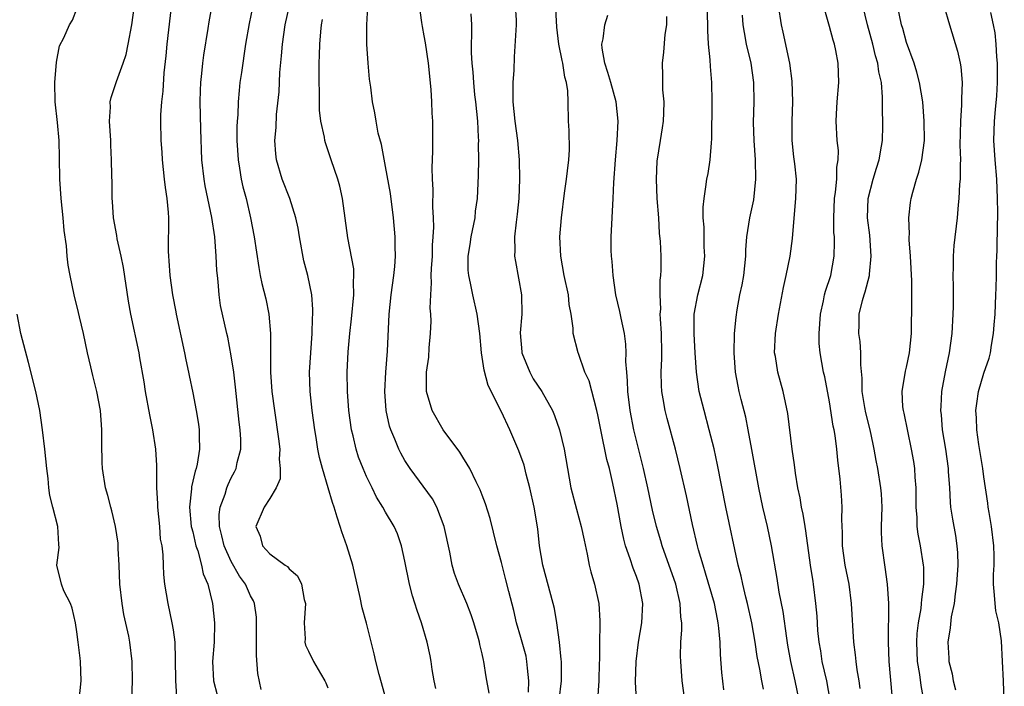
# Model space of a CAD drawing. Units: inches. Extents: x 2580000 to 2583000, y 1515000 to 1518000.
# Drawn here: x 2580973 to 2581075, y 1515996 to 1516066 of the extents above; entities that cross this region are included whole.
import ezdxf

# ---------------------------------------------------------------- set-up
doc = ezdxf.new("R2010")
doc.units = ezdxf.units.IN
doc.header["$MEASUREMENT"] = 0
doc.layers.add('LD25801515_2ft', color=132, linetype='Continuous')

msp = doc.modelspace()

# ---------------------------------------------------------------- linework, layer by layer
at = {"layer": 'LD25801515_2ft'}
for points, elevation in [([(2580989, 1516068.95), (2580988.48, 1516064.48), (2580988.32, 1516063), (2580988.22, 1516061.78), (2580988.02, 1516060.02), (2580987.9, 1516058.1), (2580987.76, 1516057), (2580987.67, 1516055.67), (2580987.66, 1516055), (2580987.69, 1516053), (2580987.79, 1516051.79), (2580987.83, 1516051), (2580988.06, 1516049), (2580988.14, 1516048.14), (2580988.33, 1516047), (2580988.46, 1516045.54), (2580988.48, 1516045), (2580988.47, 1516041.53), (2580988.49, 1516041), (2580988.53, 1516040.53), (2580988.63, 1516039), (2580988.91, 1516037), (2580989.25, 1516035.25), (2580989.29, 1516035), (2580990.16, 1516031), (2580990.28, 1516030.28), (2580990.57, 1516029), (2580990.63, 1516028.63), (2580991, 1516026.84), (2580991.35, 1516025), (2580991.6, 1516023.6), (2580991.68, 1516023), (2580991.66, 1516022.34), (2580991.72, 1516021), (2580991.47, 1516019.47), (2580991.35, 1516019), (2580991.26, 1516018.74), (2580990.89, 1516017.11), (2580990.88, 1516016.88), (2580990.67, 1516015), (2580990.86, 1516013), (2580990.88, 1516012.88), (2580991, 1516012.44), (2580991.34, 1516011), (2580991.54, 1516010.46), (2580991.93, 1516009), (2580992.1, 1516008.1), (2580992.56, 1516007), (2580993.07, 1516005), (2580993.27, 1516003), (2580993.21, 1516001), (2580993.07, 1515999), (2580993.17, 1515997), (2580993.55, 1515995.55)], 7998), ([(2581011.09, 1515994.91), (2581010.33, 1515997.67), (2581009.99, 1515999), (2581009.81, 1515999.81), (2581009.01, 1516002.99), (2581008.57, 1516004.57), (2581008.37, 1516005.63), (2581007.61, 1516009), (2581006.99, 1516011), (2581006.45, 1516012.45), (2581006.3, 1516013), (2581005.96, 1516013.96), (2581005.68, 1516015), (2581005.49, 1516015.49), (2581005.06, 1516017), (2581004.44, 1516019), (2581004.14, 1516020.14), (2581003.97, 1516021), (2581003.79, 1516022.21), (2581003.65, 1516023), (2581003.39, 1516025), (2581003.18, 1516027), (2581003.12, 1516029), (2581003.23, 1516031), (2581003.39, 1516033), (2581003.42, 1516034.58), (2581003.47, 1516035), (2581003.47, 1516035.47), (2581003.34, 1516037), (2581002.92, 1516039), (2581002.53, 1516040.53), (2581002.07, 1516043), (2581001.92, 1516043.92), (2581001.7, 1516045), (2581001.08, 1516047), (2581000.29, 1516049), (2580999.69, 1516051), (2580999.62, 1516051.62), (2580999.53, 1516053), (2580999.64, 1516054.36), (2580999.7, 1516055.7), (2580999.95, 1516058.05), (2581000.04, 1516060.04), (2581000.22, 1516061.78), (2581000.3, 1516063), (2581000.59, 1516065), (2581001.48, 1516069)], 8004), ([(2581037.01, 1515995.01), (2581036.9, 1515996.9), (2581036.96, 1515999), (2581037.2, 1516001), (2581037.54, 1516003), (2581037.65, 1516005), (2581037.29, 1516007), (2581037, 1516007.82), (2581036.66, 1516008.66), (2581036.36, 1516009.64), (2581035.87, 1516011), (2581035.68, 1516011.68), (2581035.42, 1516013), (2581035, 1516015.31), (2581034.55, 1516017.45), (2581034.19, 1516019), (2581033.94, 1516019.94), (2581033.29, 1516023), (2581033, 1516024.55), (2581032.9, 1516025), (2581032.09, 1516028.09), (2581031.66, 1516029), (2581031, 1516030.93), (2581030.96, 1516031), (2581030.44, 1516033), (2581030.45, 1516033.55), (2581030.22, 1516035), (2581030.01, 1516036.01), (2581029.94, 1516037), (2581029.52, 1516039), (2581029.15, 1516041), (2581029.07, 1516043), (2581029.22, 1516045), (2581029.54, 1516047.54), (2581029.75, 1516049), (2581029.86, 1516049.86), (2581029.99, 1516051), (2581030.04, 1516052.04), (2581030.02, 1516054.02), (2581029.94, 1516055), (2581029.91, 1516057), (2581029.87, 1516058.13), (2581029.76, 1516059), (2581029.57, 1516059.57), (2581029.37, 1516061), (2581029.28, 1516061.28), (2581028.95, 1516063), (2581028.74, 1516064.74), (2581028.54, 1516068.54)], 8016), ([(2580984.69, 1515995), (2580984.76, 1515997), (2580984.72, 1515999), (2580984.49, 1516001), (2580984.37, 1516001.63), (2580983.88, 1516003.88), (2580983.68, 1516005), (2580983.44, 1516007), (2580983.37, 1516009), (2580983.28, 1516010.72), (2580983.26, 1516011.26), (2580983, 1516013), (2580982.63, 1516014.63), (2580982.5, 1516015), (2580982.21, 1516016.21), (2580981.96, 1516017), (2580981.66, 1516019), (2580981.63, 1516019.63), (2580981.58, 1516021.58), (2580981.6, 1516023), (2580981.54, 1516023.54), (2580981.44, 1516025), (2580981.07, 1516027), (2580980.65, 1516028.65), (2580980.46, 1516029.54), (2580980.11, 1516031), (2580979.67, 1516033), (2580979.26, 1516034.74), (2580979.17, 1516035.17), (2580978.71, 1516037), (2580978.29, 1516039), (2580978.08, 1516040.08), (2580977.99, 1516041), (2580977.92, 1516042.08), (2580977.67, 1516043.67), (2580977.56, 1516045), (2580977.36, 1516047), (2580977.24, 1516049), (2580977.2, 1516051.2), (2580977.15, 1516053), (2580977, 1516054.86), (2580976.76, 1516057), (2580976.72, 1516059), (2580976.88, 1516061.12), (2580977.2, 1516062.8), (2580977.63, 1516063.63), (2580978.24, 1516065), (2580978.53, 1516065.47), (2580979, 1516066.63)], 7994), ([(2580989.37, 1515995.37), (2580989.24, 1515997), (2580989.23, 1515999.23), (2580989.17, 1516001), (2580989, 1516002.3), (2580988.89, 1516003), (2580988.46, 1516005), (2580988.13, 1516007), (2580988.02, 1516008.02), (2580987.97, 1516009), (2580987.95, 1516010.05), (2580987.82, 1516011), (2580987.68, 1516011.68), (2580987.59, 1516013), (2580987.39, 1516015), (2580987.39, 1516015.39), (2580987.3, 1516017), (2580987.27, 1516018.73), (2580987.29, 1516019), (2580987.3, 1516019.3), (2580987.19, 1516021), (2580986.88, 1516023), (2580986.55, 1516024.55), (2580986.12, 1516027), (2580985.98, 1516027.98), (2580985.52, 1516030.48), (2580985.44, 1516031), (2580984.6, 1516035), (2580984.34, 1516036.34), (2580983.83, 1516039.83), (2580983.6, 1516041), (2580983.18, 1516042.82), (2580983.15, 1516043.15), (2580982.79, 1516045), (2580982.69, 1516046.69), (2580982.66, 1516047), (2580982.65, 1516048.65), (2580982.62, 1516049.38), (2580982.59, 1516051), (2580982.52, 1516052.52), (2580982.51, 1516053), (2580982.38, 1516055), (2580982.47, 1516056.47), (2580982.46, 1516057), (2580982.56, 1516057.44), (2580983.11, 1516059.11), (2580983.81, 1516061), (2580984.1, 1516061.9), (2580984.33, 1516063), (2580984.7, 1516065), (2580984.98, 1516067)], 7996), ([(2580998.11, 1515996.11), (2580997.76, 1515997.76), (2580997.61, 1515999.61), (2580997.6, 1516001), (2580997.62, 1516003), (2580997.6, 1516003.6), (2580997.41, 1516005), (2580997.29, 1516005.29), (2580997, 1516005.82), (2580996.49, 1516007), (2580995.86, 1516007.86), (2580995, 1516009.37), (2580994.27, 1516011), (2580994.03, 1516012.03), (2580993.77, 1516013), (2580993.75, 1516014.25), (2580993.84, 1516015), (2580994.35, 1516016.35), (2580994.54, 1516017), (2580994.67, 1516017.33), (2580995, 1516018.02), (2580995.34, 1516018.66), (2580995.5, 1516019), (2580995.62, 1516019.62), (2580995.98, 1516021), (2580995.98, 1516022.02), (2580995.93, 1516023), (2580995.82, 1516023.82), (2580995.44, 1516027.44), (2580995.25, 1516029), (2580995, 1516030.69), (2580994.63, 1516032.63), (2580994.53, 1516033), (2580993.9, 1516035.9), (2580993.75, 1516037), (2580993.65, 1516038.35), (2580993.57, 1516039), (2580993.52, 1516039.52), (2580993.45, 1516041), (2580993.28, 1516043), (2580992.97, 1516045.03), (2580992.3, 1516048.3), (2580992.18, 1516049), (2580991.95, 1516051), (2580991.84, 1516054.16), (2580991.77, 1516057), (2580991.81, 1516058.19), (2580991.85, 1516059), (2580991.95, 1516059.96), (2580992.04, 1516061), (2580992.14, 1516061.86), (2580992.6, 1516064.6), (2580992.7, 1516065.3), (2580993.01, 1516066.99)], 8000), ([(2580997.2, 1516066.8), (2580996.86, 1516065.14), (2580996.49, 1516063), (2580996.05, 1516060.05), (2580995.9, 1516059), (2580995.81, 1516058.19), (2580995.7, 1516057), (2580995.67, 1516055.67), (2580995.61, 1516055), (2580995.59, 1516054.41), (2580995.59, 1516053), (2580995.7, 1516051), (2580995.86, 1516050.14), (2580996.03, 1516049), (2580996.21, 1516048.21), (2580996.53, 1516047), (2580996.99, 1516045), (2580997.37, 1516043), (2580997.84, 1516039.84), (2580998, 1516039), (2580998.18, 1516038.18), (2580998.58, 1516036.58), (2580998.91, 1516035), (2580999.08, 1516033), (2580999.05, 1516030.95), (2580999.06, 1516029), (2580999.22, 1516027), (2580999.49, 1516025), (2580999.91, 1516022.09), (2581000.03, 1516021), (2580999.98, 1516019.98), (2581000.08, 1516019), (2581000.06, 1516017.94), (2580999.66, 1516017), (2580999, 1516015.9), (2580998.41, 1516015), (2580997.56, 1516013), (2580997.99, 1516011.99), (2580998.23, 1516011), (2580999, 1516010.15), (2581000.57, 1516009), (2581000.84, 1516008.83), (2581001, 1516008.62), (2581001.88, 1516007.88), (2581002.27, 1516007), (2581002.56, 1516005.44), (2581002.69, 1516005), (2581002.57, 1516003), (2581002.65, 1516001.35), (2581002.64, 1516001), (2581002.71, 1516000.71), (2581003, 1516000.06), (2581003.51, 1515999), (2581004.24, 1515997.76), (2581004.71, 1515997), (2581004.8, 1515996.8), (2581005, 1515996.26)], 8002), ([(2581021.73, 1515995.73), (2581021.42, 1515997.42), (2581021.18, 1515999), (2581021.13, 1515999.13), (2581021, 1515999.79), (2581020.76, 1516000.76), (2581020.73, 1516001), (2581020.62, 1516001.38), (2581020.15, 1516003), (2581019.85, 1516003.85), (2581019.42, 1516005), (2581018.54, 1516007), (2581018.13, 1516008.13), (2581017.89, 1516009), (2581017.65, 1516010.35), (2581017.08, 1516013), (2581016.29, 1516015), (2581015.85, 1516015.85), (2581013.54, 1516019), (2581013, 1516019.85), (2581012.58, 1516020.58), (2581012.37, 1516021), (2581011.95, 1516022.05), (2581011.53, 1516023), (2581011.4, 1516023.4), (2581011.06, 1516025), (2581010.92, 1516027), (2581011.01, 1516029), (2581011.18, 1516031.18), (2581011.36, 1516035), (2581011.57, 1516037), (2581011.85, 1516039), (2581011.95, 1516039.95), (2581012.03, 1516041), (2581012, 1516042), (2581011.99, 1516043), (2581011.81, 1516045), (2581011.5, 1516047.5), (2581011, 1516050.31), (2581010.58, 1516052.58), (2581010.23, 1516053.77), (2581010.01, 1516055), (2581009.88, 1516055.88), (2581009.65, 1516057), (2581009.47, 1516058.53), (2581009.34, 1516059.34), (2581009.18, 1516061), (2581009.06, 1516063), (2581009.05, 1516065), (2581009.15, 1516066.85)], 8008), ([(2581025.81, 1515995.81), (2581025.83, 1515997), (2581025.69, 1515998.31), (2581025.65, 1515999), (2581025.55, 1515999.55), (2581025, 1516001.5), (2581024.55, 1516003), (2581024.27, 1516004.27), (2581023.76, 1516006.24), (2581023.47, 1516007.47), (2581023, 1516009.25), (2581022.51, 1516011), (2581021.82, 1516013.82), (2581021.34, 1516015.34), (2581021, 1516016.24), (2581020.81, 1516016.81), (2581020.39, 1516017.61), (2581019.72, 1516019), (2581019.46, 1516019.46), (2581019, 1516020.17), (2581018.69, 1516020.69), (2581016.96, 1516023), (2581015.81, 1516025), (2581015.24, 1516027), (2581015.23, 1516027.23), (2581015.25, 1516029), (2581015.47, 1516030.53), (2581015.51, 1516031.51), (2581015.66, 1516033), (2581015.72, 1516034.28), (2581015.68, 1516035), (2581015.62, 1516035.62), (2581015.67, 1516037), (2581015.76, 1516038.24), (2581015.72, 1516039), (2581015.75, 1516039.75), (2581015.84, 1516041), (2581015.86, 1516042.14), (2581015.94, 1516043), (2581016, 1516044), (2581015.96, 1516045), (2581015.89, 1516046.11), (2581015.92, 1516047.92), (2581015.86, 1516049), (2581015.83, 1516050.17), (2581015.9, 1516051.9), (2581015.88, 1516055), (2581015.82, 1516055.82), (2581015.79, 1516057), (2581015.71, 1516058.29), (2581015.43, 1516061), (2581015.12, 1516063.12), (2581015, 1516063.84), (2581014.81, 1516064.81), (2581014.76, 1516065.24), (2581014.5, 1516067)], 8010), ([(2581024.43, 1516067), (2581024.52, 1516065.48), (2581024.53, 1516065), (2581024.32, 1516061.68), (2581024.28, 1516060.28), (2581024.2, 1516059), (2581024.19, 1516057.81), (2581024.2, 1516057), (2581024.38, 1516055), (2581024.65, 1516053), (2581024.84, 1516051), (2581024.89, 1516049), (2581024.8, 1516047), (2581024.64, 1516045.36), (2581024.52, 1516044.52), (2581024.36, 1516043), (2581024.39, 1516041.61), (2581024.36, 1516041), (2581024.45, 1516040.45), (2581025.08, 1516037), (2581025.1, 1516035), (2581024.95, 1516033.05), (2581025.11, 1516031.11), (2581025.12, 1516031), (2581025.93, 1516029), (2581026.3, 1516028.3), (2581027.19, 1516027), (2581028.31, 1516025), (2581028.51, 1516024.51), (2581029.01, 1516023.01), (2581029.49, 1516021), (2581030.21, 1516017), (2581030.78, 1516014.78), (2581031.28, 1516013), (2581031.56, 1516011.56), (2581031.89, 1516010.11), (2581032.1, 1516009), (2581032.28, 1516008.28), (2581032.64, 1516007), (2581033.09, 1516005), (2581033.21, 1516003.21), (2581033.21, 1516003), (2581033.19, 1516002.81), (2581033.16, 1516001), (2581033.15, 1515999.15), (2581033.13, 1515998.87), (2581033.11, 1515997), (2581032.97, 1515995)], 8014), ([(2581050.15, 1515996.15), (2581049.99, 1515997), (2581049.79, 1515998.21), (2581049.52, 1515999.52), (2581049.31, 1516001), (2581048.96, 1516003), (2581048.52, 1516005), (2581048.34, 1516005.66), (2581048.02, 1516007), (2581047.85, 1516007.85), (2581047.55, 1516009), (2581046.26, 1516015), (2581045.4, 1516019.4), (2581045.04, 1516021.04), (2581044.55, 1516023), (2581044, 1516025), (2581043.51, 1516027), (2581043.22, 1516029), (2581043.09, 1516031), (2581042.97, 1516032.97), (2581042.98, 1516035), (2581043.35, 1516037), (2581043.87, 1516039), (2581044.08, 1516041), (2581044.02, 1516041.98), (2581044, 1516043), (2581044.01, 1516044.01), (2581043.92, 1516045), (2581043.9, 1516046.1), (2581044.01, 1516047), (2581044.2, 1516048.2), (2581044.29, 1516049), (2581044.42, 1516049.58), (2581044.63, 1516051), (2581044.77, 1516052.77), (2581044.82, 1516053.18), (2581044.85, 1516057), (2581044.82, 1516059), (2581044.67, 1516060.67), (2581044.64, 1516061.36), (2581044.47, 1516063), (2581044.39, 1516064.39), (2581044.39, 1516065), (2581044.32, 1516067)], 8022), ([(2581057.08, 1515995), (2581056.73, 1515997), (2581056.26, 1515999), (2581056.09, 1516000.09), (2581055.92, 1516001), (2581055.79, 1516002.21), (2581055.71, 1516003.71), (2581055.59, 1516005), (2581055.35, 1516007), (2581055.3, 1516007.3), (2581055.05, 1516009), (2581054.56, 1516012.56), (2581054.47, 1516013), (2581054.28, 1516014.28), (2581054.11, 1516015), (2581053.96, 1516015.96), (2581053.73, 1516017), (2581053.47, 1516018.53), (2581053.37, 1516019.37), (2581053.13, 1516021), (2581052.7, 1516024.7), (2581052.22, 1516027), (2581051.66, 1516029), (2581051.4, 1516030.6), (2581051.32, 1516031), (2581051.4, 1516033), (2581051.73, 1516035), (2581052.24, 1516037.76), (2581052.53, 1516039), (2581052.94, 1516041), (2581053.16, 1516042.84), (2581053.37, 1516045.37), (2581053.52, 1516047), (2581053.6, 1516049), (2581053.42, 1516050.58), (2581053.32, 1516051.32), (2581053.13, 1516053), (2581053.13, 1516055), (2581053.19, 1516057), (2581053.14, 1516059.14), (2581052.9, 1516061), (2581052.21, 1516064.21), (2581052.03, 1516065), (2581051.72, 1516067)], 8026), ([(2581060.19, 1515996.19), (2581060.07, 1515997), (2581059.87, 1515998.13), (2581059.76, 1515999), (2581059.7, 1515999.7), (2581059.53, 1516001), (2581059.28, 1516005), (2581059.03, 1516007), (2581058.64, 1516009), (2581058.35, 1516011), (2581058.35, 1516012.35), (2581058.27, 1516013.73), (2581058.32, 1516015), (2581058.24, 1516016.24), (2581058.11, 1516017.89), (2581057.87, 1516019.87), (2581057.77, 1516021), (2581057.59, 1516022.41), (2581057.5, 1516023), (2581057.4, 1516023.4), (2581057, 1516025.92), (2581056.51, 1516028.51), (2581056.4, 1516029), (2581056.05, 1516031), (2581055.95, 1516031.95), (2581055.92, 1516033), (2581056.01, 1516033.99), (2581056.06, 1516035), (2581056.38, 1516036.38), (2581056.5, 1516037), (2581056.6, 1516037.4), (2581057.13, 1516039), (2581057.49, 1516041), (2581057.53, 1516042.47), (2581057.51, 1516043), (2581057.47, 1516043.47), (2581057.45, 1516045), (2581057.53, 1516047), (2581057.64, 1516047.64), (2581057.77, 1516049), (2581057.77, 1516050.23), (2581057.92, 1516051), (2581057.95, 1516051.95), (2581057.81, 1516053), (2581057.7, 1516055), (2581057.72, 1516055.72), (2581057.81, 1516057), (2581057.96, 1516059), (2581057.91, 1516061), (2581057.67, 1516062.33), (2581057.52, 1516063), (2581057.39, 1516063.39), (2581057, 1516064.81), (2581056.38, 1516067)], 8028), ([(2581063.51, 1515995.51), (2581063.18, 1515999), (2581063.11, 1516001), (2581063.12, 1516002.88), (2581063.15, 1516003.15), (2581063.14, 1516005), (2581063.03, 1516007), (2581062.79, 1516008.79), (2581062.45, 1516011), (2581062.38, 1516012.38), (2581062.38, 1516013), (2581062.45, 1516015), (2581062.39, 1516016.39), (2581062.34, 1516017), (2581062.01, 1516019), (2581061.84, 1516019.84), (2581061.64, 1516021), (2581061.52, 1516021.52), (2581061.22, 1516023), (2581060.77, 1516024.77), (2581060.66, 1516025.34), (2581060.38, 1516027), (2581060.38, 1516028.38), (2581060.24, 1516029.76), (2581060.27, 1516031), (2581060.17, 1516032.17), (2581060.05, 1516033), (2581060.08, 1516033.92), (2581060.08, 1516035), (2581060.42, 1516036.42), (2581060.59, 1516037), (2581060.7, 1516037.3), (2581061.15, 1516039), (2581061.16, 1516039.16), (2581061.34, 1516041), (2581061.18, 1516043.18), (2581060.96, 1516045), (2581061.01, 1516047), (2581061.53, 1516049), (2581061.88, 1516050.12), (2581062.16, 1516051), (2581062.41, 1516052.41), (2581062.49, 1516053), (2581062.53, 1516054.53), (2581062.49, 1516056.49), (2581062.5, 1516057.5), (2581062.38, 1516059), (2581062.12, 1516060.12), (2581062.02, 1516061), (2581061.78, 1516061.78), (2581061.49, 1516063), (2581060.94, 1516065), (2581060.47, 1516067)], 8030), ([(2581066.79, 1515995), (2581066.5, 1515996.5), (2581066.36, 1515997.64), (2581066.13, 1515999), (2581066.05, 1516001), (2581066.1, 1516001.9), (2581066.22, 1516003), (2581066.49, 1516004.49), (2581066.55, 1516005), (2581066.56, 1516005.44), (2581066.79, 1516007), (2581066.77, 1516008.77), (2581066.76, 1516009), (2581066.43, 1516011), (2581066.2, 1516012.2), (2581066.09, 1516013), (2581066.08, 1516013.92), (2581065.99, 1516015), (2581065.99, 1516017), (2581065.89, 1516018.11), (2581065.84, 1516019), (2581065.73, 1516019.73), (2581065.52, 1516021), (2581064.74, 1516024.74), (2581064.67, 1516025), (2581064.62, 1516025.38), (2581064.54, 1516027), (2581064.9, 1516029.1), (2581065, 1516029.52), (2581065.3, 1516031), (2581065.5, 1516033), (2581065.51, 1516034.49), (2581065.53, 1516035), (2581065.54, 1516038.46), (2581065.41, 1516041), (2581065.28, 1516042.72), (2581065.28, 1516043), (2581065.3, 1516043.3), (2581065.24, 1516045), (2581065.41, 1516046.59), (2581065.48, 1516047), (2581065.64, 1516047.64), (2581066.02, 1516049), (2581066.27, 1516049.73), (2581066.56, 1516051), (2581066.84, 1516053), (2581066.83, 1516055), (2581066.67, 1516057), (2581066.34, 1516059), (2581066.07, 1516060.07), (2581065.79, 1516061), (2581065, 1516063.16), (2581064.61, 1516064.61), (2581064.48, 1516065), (2581064.07, 1516067)], 8032), ([(2581068.86, 1516067), (2581069.43, 1516065), (2581070.26, 1516062.26), (2581070.55, 1516061), (2581070.62, 1516060.62), (2581070.76, 1516059), (2581070.68, 1516057.32), (2581070.7, 1516056.7), (2581070.57, 1516055), (2581070.53, 1516052.53), (2581070.58, 1516051), (2581070.54, 1516050.54), (2581070.54, 1516049), (2581070.48, 1516048.48), (2581070.42, 1516047), (2581070.33, 1516046.33), (2581070.23, 1516045), (2581069.89, 1516042.11), (2581069.82, 1516041), (2581069.83, 1516039.83), (2581069.79, 1516039), (2581069.82, 1516037.82), (2581069.81, 1516035.81), (2581069.79, 1516035), (2581069.67, 1516033), (2581069.4, 1516031), (2581068.99, 1516029.01), (2581068.63, 1516027), (2581068.53, 1516025.47), (2581068.52, 1516025), (2581068.57, 1516024.57), (2581068.7, 1516023), (2581069.02, 1516021), (2581069.29, 1516019), (2581069.32, 1516018.68), (2581069.43, 1516017), (2581069.5, 1516015.5), (2581069.56, 1516015), (2581069.74, 1516013.74), (2581070.05, 1516012.05), (2581070.21, 1516011), (2581070.27, 1516010.27), (2581070.3, 1516009), (2581070.18, 1516007), (2581070.02, 1516006.02), (2581069.94, 1516005), (2581069.63, 1516003.63), (2581069.52, 1516002.48), (2581069.26, 1516001), (2581069.36, 1515999.36), (2581069.36, 1515999), (2581069.71, 1515997.71), (2581069.82, 1515997), (2581070.08, 1515996.08)], 8034), ([(2581028.98, 1515995), (2581029.23, 1515997), (2581029.23, 1515999), (2581029.21, 1515999.21), (2581029.02, 1516001), (2581028.75, 1516003), (2581028.49, 1516004.49), (2581028.37, 1516005), (2581027.31, 1516009), (2581026.96, 1516011), (2581026.76, 1516012.76), (2581026.38, 1516015), (2581025.96, 1516017), (2581025.57, 1516018.43), (2581025.36, 1516019.36), (2581024.82, 1516020.82), (2581023.87, 1516023), (2581023, 1516024.87), (2581021.62, 1516027.62), (2581021.2, 1516029.2), (2581020.94, 1516031), (2581020.77, 1516033), (2581020.49, 1516035), (2581020.03, 1516037), (2581019.8, 1516038.2), (2581019.61, 1516039), (2581019.56, 1516039.56), (2581019.56, 1516041), (2581019.77, 1516042.23), (2581019.87, 1516043), (2581020.27, 1516045), (2581020.33, 1516045.67), (2581020.52, 1516047), (2581020.62, 1516049.38), (2581020.65, 1516051), (2581020.63, 1516052.63), (2581020.65, 1516053), (2581020.64, 1516053.36), (2581020.54, 1516055), (2581020.35, 1516057), (2581020.26, 1516057.74), (2581020.14, 1516059), (2581020.07, 1516060.07), (2581019.96, 1516061), (2581019.91, 1516062.09), (2581019.89, 1516063), (2581019.94, 1516063.94), (2581019.93, 1516065), (2581019.87, 1516066.13)], 8012), ([(2581042.01, 1515995), (2581041.75, 1515997), (2581041.58, 1515999), (2581041.57, 1515999.57), (2581041.6, 1516001), (2581041.7, 1516002.3), (2581041.69, 1516003), (2581041.6, 1516003.6), (2581041.54, 1516005), (2581041.07, 1516007), (2581039.65, 1516011), (2581039.51, 1516011.51), (2581039.06, 1516013), (2581038.67, 1516014.67), (2581038.18, 1516017), (2581037.73, 1516019), (2581036.72, 1516023), (2581036.34, 1516025), (2581036.1, 1516027), (2581036.08, 1516028.08), (2581035.99, 1516029), (2581035.91, 1516030.09), (2581035.93, 1516031), (2581035.88, 1516031.88), (2581035.75, 1516033), (2581035.42, 1516034.58), (2581035.29, 1516035.29), (2581034.87, 1516037), (2581034.57, 1516039), (2581034.47, 1516040.47), (2581034.41, 1516041), (2581034.38, 1516041.62), (2581034.38, 1516043), (2581034.6, 1516047), (2581034.64, 1516048.64), (2581034.81, 1516051), (2581035.01, 1516053), (2581035.09, 1516055), (2581034.88, 1516057), (2581034.35, 1516059), (2581034.04, 1516060.04), (2581033.73, 1516061), (2581033.43, 1516062.57), (2581033.41, 1516063), (2581033.55, 1516063.55), (2581033.73, 1516065), (2581034.02, 1516065.98)], 8018), ([(2581046.07, 1515996.06), (2581045.86, 1515997.86), (2581045.71, 1515999.71), (2581045.66, 1516001), (2581045.54, 1516002.46), (2581045.46, 1516003), (2581045.38, 1516003.38), (2581045.07, 1516005), (2581044.17, 1516008.17), (2581043.9, 1516009), (2581043.44, 1516010.56), (2581043.33, 1516011), (2581042.8, 1516013.2), (2581042.17, 1516016.17), (2581041.53, 1516019), (2581041.03, 1516021), (2581040.18, 1516024.18), (2581039.97, 1516025), (2581039.78, 1516026.22), (2581039.64, 1516027), (2581039.59, 1516027.59), (2581039.56, 1516029), (2581039.61, 1516030.39), (2581039.61, 1516031), (2581039.58, 1516033), (2581039.48, 1516034.52), (2581039.47, 1516035), (2581039.52, 1516035.52), (2581039.45, 1516037), (2581039.46, 1516038.54), (2581039.54, 1516039), (2581039.57, 1516039.57), (2581039.56, 1516041), (2581039.48, 1516042.52), (2581039.4, 1516043.4), (2581039.3, 1516045), (2581039.15, 1516047), (2581039.06, 1516049), (2581039.15, 1516050.85), (2581039.5, 1516053), (2581039.68, 1516054.32), (2581039.79, 1516055), (2581039.85, 1516055.85), (2581039.86, 1516057), (2581039.74, 1516058.26), (2581039.73, 1516059.73), (2581039.68, 1516061), (2581039.85, 1516062.15), (2581039.97, 1516063.97), (2581040.14, 1516065), (2581040.16, 1516065.84)], 8020), ([(2581053.85, 1515995), (2581053.45, 1515997), (2581053.01, 1515999), (2581052.7, 1516000.7), (2581052.58, 1516001.42), (2581052.19, 1516004.19), (2581051.8, 1516006.2), (2581051.59, 1516007.59), (2581051.01, 1516011), (2581050.58, 1516013), (2581050.1, 1516015), (2581049.68, 1516017), (2581048.97, 1516020.97), (2581048.59, 1516023), (2581048.32, 1516024.32), (2581047.84, 1516026.16), (2581047.64, 1516027), (2581047.53, 1516027.53), (2581047.25, 1516029), (2581047.11, 1516031), (2581047.17, 1516033), (2581047.32, 1516034.68), (2581047.44, 1516035.44), (2581047.72, 1516037), (2581047.95, 1516038.05), (2581048.11, 1516039), (2581048.32, 1516041), (2581048.33, 1516041.67), (2581048.42, 1516043), (2581048.74, 1516045), (2581049.15, 1516046.85), (2581049.38, 1516049), (2581049.33, 1516051), (2581049.19, 1516053), (2581049.14, 1516054.86), (2581049.19, 1516057), (2581049.16, 1516059), (2581048.87, 1516061), (2581048.41, 1516063), (2581048.18, 1516064.18), (2581048.07, 1516065), (2581048, 1516066)], 8024), ([(2581075.12, 1515994.88), (2581075.04, 1515997), (2581074.93, 1515999), (2581074.84, 1516001.16), (2581074.57, 1516003), (2581074.26, 1516004.26), (2581074.16, 1516005), (2581074.11, 1516005.89), (2581073.99, 1516007), (2581074.01, 1516008.01), (2581074.06, 1516009), (2581074.06, 1516009.94), (2581074.04, 1516011), (2581073.79, 1516013), (2581073.54, 1516014.46), (2581073.46, 1516015), (2581073.42, 1516015.42), (2581073, 1516018.15), (2581072.89, 1516019), (2581072.5, 1516021.5), (2581072.29, 1516023), (2581072.25, 1516024.25), (2581072.19, 1516025), (2581072.27, 1516025.73), (2581072.46, 1516027), (2581073, 1516028.88), (2581073.56, 1516030.44), (2581073.68, 1516031), (2581073.78, 1516031.78), (2581074, 1516033), (2581074.09, 1516033.91), (2581074.16, 1516035), (2581074.26, 1516037), (2581074.29, 1516037.71), (2581074.32, 1516039), (2581074.32, 1516040.32), (2581074.35, 1516041), (2581074.39, 1516041.61), (2581074.42, 1516044.41), (2581074.45, 1516045), (2581074.45, 1516045.55), (2581074.43, 1516047), (2581074.34, 1516049), (2581074.17, 1516051), (2581074.05, 1516053), (2581074.11, 1516055), (2581074.21, 1516056.21), (2581074.36, 1516057.64), (2581074.43, 1516059), (2581074.41, 1516061), (2581074.34, 1516061.66), (2581074.27, 1516063), (2581074.17, 1516064.17), (2581074.02, 1516065), (2581073.74, 1516066.26)], 8036), ([(2581016.21, 1515996.21), (2581016.03, 1515997), (2581015.82, 1515998.18), (2581015.71, 1515999), (2581015.6, 1515999.6), (2581015.31, 1516001), (2581014.72, 1516003), (2581014.28, 1516004.28), (2581013.79, 1516005.79), (2581013.46, 1516007), (2581013, 1516009.4), (2581012.65, 1516011), (2581012.22, 1516012.22), (2581011.88, 1516013), (2581011, 1516014.47), (2581010.72, 1516015), (2581010.05, 1516016.05), (2581009.6, 1516017), (2581009, 1516018.19), (2581008.66, 1516019), (2581008.19, 1516020.19), (2581007.93, 1516021), (2581007.62, 1516022.38), (2581007.46, 1516023), (2581007.19, 1516025), (2581007.05, 1516027), (2581007.01, 1516029), (2581007.1, 1516031.1), (2581007.28, 1516033), (2581007.47, 1516034.53), (2581007.71, 1516037), (2581007.67, 1516038.33), (2581007.72, 1516039), (2581007.71, 1516039.71), (2581007.09, 1516042.91), (2581006.53, 1516047), (2581006.25, 1516048.25), (2581006.04, 1516049), (2581005.37, 1516051), (2581004.75, 1516052.75), (2581004.7, 1516053), (2581004.66, 1516053.34), (2581004.28, 1516055), (2581004.16, 1516056.16), (2581004.13, 1516057), (2581004.11, 1516060.11), (2581004.12, 1516061), (2581004.16, 1516061.84), (2581004.17, 1516063), (2581004.27, 1516064.27), (2581004.36, 1516065), (2581004.47, 1516065.53)], 8006), ([(2580979.25, 1515995), (2580979.43, 1515997), (2580979.36, 1515999), (2580979.33, 1515999.33), (2580979.14, 1516001), (2580979, 1516002.09), (2580978.86, 1516003), (2580978.52, 1516004.52), (2580978.34, 1516005), (2580977.66, 1516006.34), (2580977.41, 1516007), (2580976.92, 1516009), (2580977.17, 1516010.83), (2580977.12, 1516011.12), (2580977.04, 1516013), (2580976.51, 1516015), (2580976.21, 1516016.21), (2580976.1, 1516017), (2580976.02, 1516017.98), (2580975.88, 1516019), (2580975.67, 1516021), (2580975.44, 1516023), (2580975.15, 1516025), (2580974.73, 1516027), (2580974, 1516029.99), (2580973.2, 1516033), (2580972.81, 1516035)], 7992)]:
    msp.add_lwpolyline(points, dxfattribs=dict(at, elevation=elevation))

doc.saveas('drawing.dxf')
